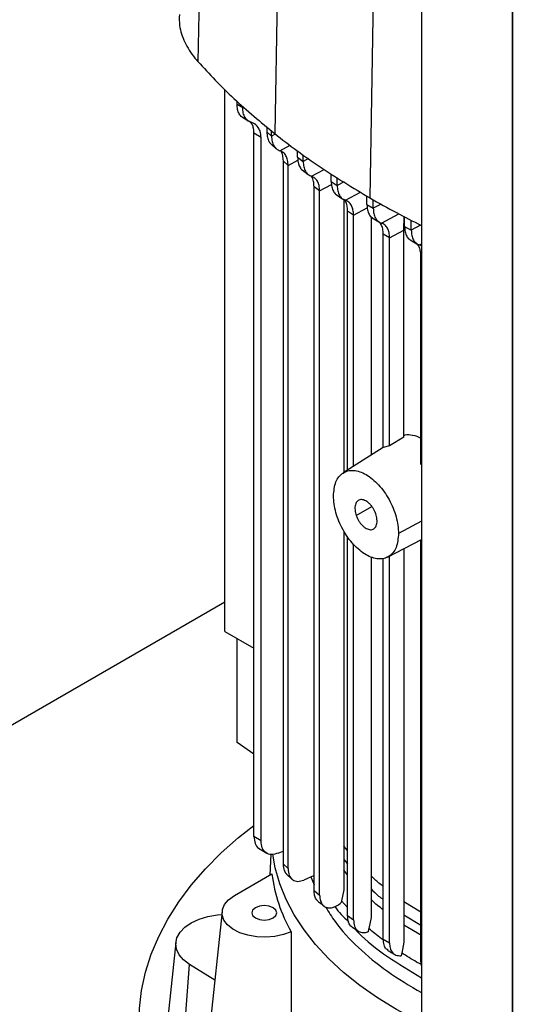
# Model space of a CAD drawing. Extents: x 0.4 to 10.6, y 0.4 to 8.1.
# Drawn here: x 2.8 to 3, y 6 to 6.4 of the extents above; entities that cross this region are included whole.
import ezdxf

# ---------------------------------------------------------------- set-up
doc = ezdxf.new("R2010")
doc.units = 0
doc.linetypes.add('SLD-SOLID', pattern=[0])
doc.layers.get('0').update_dxf_attribs({"linetype": 'CONTINUOUS'})

msp = doc.modelspace()

# ---------------------------------------------------------------- linework, layer by layer
at = {"color": 7, "linetype": 'SLD-SOLID'}
for p, q in [((2.86119, 6.5572), (2.85664, 6.3434)), ((2.89033, 6.52984), (2.8862, 6.31565)), ((2.92649, 6.50542), (2.92288, 6.29088)), ((2.9427, 6.39323), (2.9427, 5.93609)), ((2.97769, 6.36736), (2.97769, 5.88617)), ((2.97773, 6.36662), (2.97773, 5.88543)), ((2.86698, 6.1239), (2.86698, 6.33263)), ((2.8717, 6.32704), (2.8717, 6.32814)), ((2.8717, 6.32704), (2.87387, 6.3257)), ((2.87387, 6.3257), (2.87387, 6.32627)), ((2.87375, 6.32195), (2.87618, 6.32044)), ((2.87844, 6.31942), (2.87734, 6.31989)), ((2.88093, 6.31414), (2.87821, 6.31582)), ((2.87821, 6.04494), (2.87821, 6.31582)), ((2.88318, 6.31825), (2.88318, 6.31631)), ((2.88318, 6.31631), (2.88499, 6.31473)), ((2.88499, 6.31473), (2.88499, 6.31669)), ((2.88093, 6.04326), (2.88093, 6.31414)), ((2.88491, 6.31146), (2.8868, 6.3098)), ((2.89502, 6.3066), (2.89502, 6.30895)), ((2.89719, 6.30495), (2.89719, 6.30743)), ((2.89138, 6.30338), (2.88941, 6.30513)), ((2.88941, 6.30513), (2.88941, 6.03438)), ((2.89138, 6.03256), (2.89138, 6.30338)), ((2.89502, 6.3066), (2.89719, 6.30495)), ((2.89679, 6.30167), (2.89913, 6.29989)), ((2.90797, 6.29726), (2.90797, 6.30018)), ((2.90797, 6.29726), (2.91028, 6.2957)), ((2.91028, 6.2957), (2.91028, 6.29874)), ((2.90351, 6.29356), (2.90135, 6.29521)), ((2.90135, 6.0241), (2.90135, 6.29521)), ((2.90351, 6.02239), (2.90351, 6.29356)), ((2.9099, 6.29218), (2.91247, 6.29045)), ((2.91285, 6.29031), (2.91285, 6.18513)), ((2.92173, 6.28838), (2.92173, 6.2916)), ((2.92173, 6.28838), (2.92417, 6.2869)), ((2.92417, 6.2869), (2.92417, 6.29016)), ((2.91657, 6.28429), (2.91426, 6.28585)), ((2.91426, 6.18604), (2.91426, 6.28585)), ((2.91657, 6.18751), (2.91657, 6.28429)), ((2.92331, 6.28369), (2.92331, 6.19181)), ((2.92379, 6.2832), (2.92632, 6.28166)), ((2.93598, 6.27846), (2.93605, 6.28369)), ((2.93623, 6.27994), (2.93623, 6.2836)), ((2.93879, 6.27853), (2.93879, 6.28228)), ((2.93043, 6.27548), (2.92799, 6.27696)), ((2.92799, 6.19474), (2.92799, 6.27696)), ((2.93043, 6.27548), (2.93598, 6.27846)), ((2.93598, 6.19871), (2.93598, 6.27846)), ((2.93623, 6.27994), (2.93879, 6.27853)), ((2.93043, 6.19535), (2.93043, 6.27548)), ((2.93833, 6.27472), (2.94099, 6.27326)), ((2.94286, 6.2723), (2.94193, 6.27282)), ((2.94249, 6.18839), (2.94249, 6.26852)), ((2.93598, 6.19871), (2.93043, 6.19535)), ((2.92799, 6.19479), (2.91257, 6.18496)), ((2.93043, 6.19535), (2.92799, 6.19474)), ((2.9427, 6.18811), (2.94249, 6.18839)), ((2.91285, 6.16256), (2.91285, 6.02438)), ((2.91426, 6.01447), (2.91426, 6.16031)), ((2.9297, 6.15256), (2.9427, 6.15932)), ((2.94249, 5.99698), (2.94249, 6.15921)), ((2.91657, 6.01287), (2.91657, 6.15741)), ((2.93598, 6.15583), (2.93598, 6.00425)), ((2.92331, 6.15257), (2.92331, 6.01371)), ((2.92799, 6.00544), (2.92799, 6.15202)), ((2.93043, 6.00395), (2.93043, 6.15294)), ((2.86698, 6.13513), (2.73223, 6.05734)), ((2.86698, 6.1239), (2.87821, 6.11741)), ((2.87181, 6.08119), (2.87181, 6.12111)), ((2.87821, 6.07666), (2.87181, 6.08119)), ((2.88093, 6.04326), (2.87821, 6.04494)), ((2.87999, 6.04045), (2.88323, 6.03845)), ((2.8847, 6.03808), (2.88437, 6.03005)), ((2.88751, 6.03851), (2.88941, 6.03931)), ((2.91426, 6.03951), (2.91285, 6.04124)), ((2.88941, 6.03438), (2.89138, 6.03256)), ((2.87068, 6.02215), (2.88512, 6.03049)), ((2.89074, 6.03046), (2.89299, 6.02837)), ((2.90135, 6.02989), (2.8974, 6.02814)), ((2.90017, 6.02937), (2.90135, 6.02631)), ((2.90135, 6.0241), (2.90351, 6.02239)), ((2.91285, 6.02438), (2.91196, 6.02016)), ((2.91196, 6.02016), (2.91182, 6.01947)), ((2.94249, 6.01582), (2.93598, 6.01977)), ((2.86594, 6.01609), (2.85951, 5.95616)), ((2.91426, 6.01447), (2.91657, 6.01287)), ((2.92331, 6.01371), (2.92246, 6.0095)), ((2.91596, 6.01018), (2.91844, 6.00846)), ((2.92238, 6.00913), (2.92223, 6.00827)), ((2.92246, 6.0095), (2.92238, 6.00913)), ((2.84812, 6.00416), (2.84512, 5.97623)), ((2.92799, 6.00544), (2.93043, 6.00395)), ((2.93598, 6.00425), (2.93514, 6.00005)), ((2.93514, 6.00005), (2.93506, 5.99968)), ((2.93506, 5.99968), (2.93494, 5.99902)), ((2.9427, 5.99513), (2.94249, 5.99698)), ((2.85124, 5.96723), (2.85339, 5.99565)), ((2.8631, 5.9896), (2.85339, 5.99565))]:
    msp.add_line(p, q, dxfattribs=at)
at = {"color": 8, "linetype": 'SLD-SOLID'}
for p, q in [((2.88641, 6.31549), (2.88499, 6.31473)), ((2.88819, 6.30905), (2.89211, 6.31115)), ((2.89138, 6.30338), (2.89515, 6.3054)), ((2.89918, 6.30603), (2.89719, 6.30495)), ((2.90035, 6.29926), (2.90525, 6.30189)), ((2.90351, 6.29356), (2.9081, 6.29603)), ((2.9129, 6.29711), (2.91028, 6.2957)), ((2.91342, 6.28999), (2.91927, 6.29313)), ((2.92715, 6.28851), (2.92417, 6.2869)), ((2.91657, 6.28429), (2.92185, 6.28713)), ((2.9273, 6.28119), (2.93397, 6.28476)), ((2.94237, 6.28045), (2.93879, 6.27853)), ((2.94193, 6.27282), (2.9427, 6.27323)), ((2.91763, 6.16854), (2.92363, 6.172)), ((2.9427, 6.1664), (2.93389, 6.16166)), ((2.91285, 6.03611), (2.91426, 6.03439)), ((2.91426, 6.03021), (2.91285, 6.03193)), ((2.91426, 6.01757), (2.91196, 6.02016)), ((2.93598, 6.01472), (2.9427, 6.01065)), ((2.9427, 6.00676), (2.93598, 6.01083))]:
    msp.add_line(p, q, dxfattribs=at)
at = {"color": 7, "linetype": 'SLD-SOLID', "flags": 128}
for points in [[(3.25398, 5.9353), (3.25134, 5.93089), (3.24683, 5.92436), (3.24168, 5.91799), (3.23591, 5.91179), (3.22955, 5.90579), (3.22261, 5.90001), (3.21511, 5.89446), (3.20708, 5.88917), (3.19855, 5.88415), (3.18953, 5.87942), (3.18007, 5.87499), (3.17019, 5.87087), (3.15992, 5.86708), (3.1493, 5.86364), (3.13835, 5.86055), (3.12712, 5.85782), (3.11565, 5.85546), (3.10395, 5.85348), (3.09209, 5.85188), (3.08008, 5.85068), (3.06798, 5.84987), (3.05581, 5.84945), (3.04363, 5.84943), (3.03146, 5.84982), (3.01935, 5.85059), (3.00734, 5.85177), (2.99546, 5.85333), (2.98375, 5.85528), (2.97225, 5.8576), (2.961, 5.8603), (2.95003, 5.86337), (2.93938, 5.86678), (2.92908, 5.87054), (2.91916, 5.87463), (2.90966, 5.87904), (2.90061, 5.88374), (2.89204, 5.88874), (2.88397, 5.89401), (2.87642, 5.89954), (2.86943, 5.9053), (2.86302, 5.91128), (2.8572, 5.91746), (2.852, 5.92382), (2.84743, 5.93034), (2.84351, 5.937), (2.84024, 5.94378), (2.83765, 5.95065), (2.83573, 5.9576), (2.8345, 5.9646), (2.83395, 5.97162), (2.8341, 5.97866), (2.83493, 5.98567), (2.83645, 5.99265), (2.83865, 5.99957), (2.84152, 6.00641), (2.84506, 6.01314), (2.84926, 6.01974), (2.85409, 6.0262), (2.85955, 6.03249), (2.86562, 6.03859), (2.87227, 6.04448), (2.87821, 6.04918)], [(2.9427, 5.97312), (2.94096, 5.97399), (2.93312, 5.97823), (2.92578, 5.98275), (2.91896, 5.98755), (2.91271, 5.99259), (2.90703, 5.99786), (2.90197, 6.00333), (2.89754, 6.00898), (2.89375, 6.01478), (2.89063, 6.02071), (2.88819, 6.02675), (2.88644, 6.03287), (2.8855, 6.03814)], [(2.89253, 6.00827), (2.88958, 6.00715), (2.88628, 6.00642), (2.88278, 6.00613), (2.87926, 6.00627), (2.87588, 6.00686), (2.87279, 6.00785), (2.87014, 6.0092), (2.86806, 6.01085), (2.86665, 6.01271), (2.86597, 6.01471), (2.86606, 6.01675), (2.8669, 6.01873), (2.86847, 6.02056), (2.87068, 6.02215)], [(2.87876, 6.01749), (2.87771, 6.01658), (2.87734, 6.01551), (2.87771, 6.01444), (2.87876, 6.01354), (2.88033, 6.01293), (2.88218, 6.01272), (2.88403, 6.01293), (2.8856, 6.01354), (2.88665, 6.01444), (2.88702, 6.01551), (2.88665, 6.01658), (2.8856, 6.01749), (2.88403, 6.01809), (2.88218, 6.01831), (2.88033, 6.01809), (2.87876, 6.01749)], [(2.85339, 5.99565), (2.85106, 5.99741), (2.84936, 5.99939), (2.84836, 6.00153), (2.84809, 6.00374), (2.84855, 6.00594), (2.84974, 6.00804), (2.8516, 6.00998), (2.85408, 6.01167), (2.85707, 6.01305), (2.86047, 6.01408), (2.86414, 6.01472), (2.86581, 6.01486)]]:
    msp.add_lwpolyline(points, dxfattribs=at)
at = {"color": 7, "linetype": 'SLD-SOLID'}
msp.add_arc((2.9458, 6.03838), 0.06119, 187.4132, 209.4792, dxfattribs=at)
for points, knots in [([(2.8495, 6.3615), (2.84946, 6.3601), (2.84935, 6.35653), (2.85137, 6.35086), (2.85417, 6.34626), (2.85624, 6.34386), (2.85664, 6.3434)], [0, 0, 0, 0, 0.223373, 0.570786, 0.918199, 1, 1, 1, 1]), ([(2.85664, 6.3434), (2.85884, 6.341), (2.86323, 6.33618), (2.87278, 6.3268), (2.88083, 6.32011), (2.8862, 6.31565)], [0, 0, 0, 0, 0.250341, 0.500682, 1, 1, 1, 1]), ([(2.87382, 6.32196), (2.87373, 6.322), (2.8732, 6.32225), (2.87251, 6.32326), (2.87182, 6.3249), (2.87174, 6.32632), (2.8717, 6.32704)], [0, 0, 0, 0, 0.055691, 0.366692, 0.681954, 1, 1, 1, 1]), ([(2.87734, 6.31989), (2.87684, 6.3201), (2.87582, 6.32054), (2.87473, 6.32185), (2.874, 6.32356), (2.87391, 6.32498), (2.87387, 6.3257)], [0, 0, 0, 0, 0.24526, 0.493818, 0.745791, 1, 1, 1, 1]), ([(2.87821, 6.31582), (2.87818, 6.31643), (2.87811, 6.31762), (2.87761, 6.3193), (2.87688, 6.31997), (2.87647, 6.32035)], [0, 0, 0, 0, 0.310857, 0.616316, 1, 1, 1, 1]), ([(2.88093, 6.31414), (2.88089, 6.31475), (2.88082, 6.31595), (2.88015, 6.31795), (2.87912, 6.31884), (2.87844, 6.31942)], [0, 0, 0, 0, 0.260764, 0.517194, 1, 1, 1, 1]), ([(2.88318, 6.31631), (2.88322, 6.3156), (2.88331, 6.31418), (2.88392, 6.31252), (2.88461, 6.31181), (2.88493, 6.31148)], [0, 0, 0, 0, 0.34863, 0.693107, 1, 1, 1, 1]), ([(2.88499, 6.31473), (2.88504, 6.31401), (2.88512, 6.31258), (2.8858, 6.3109), (2.8868, 6.30964), (2.88773, 6.30925), (2.88819, 6.30905)], [0, 0, 0, 0, 0.2572007, 0.511, 0.7589373, 1, 1, 1, 1]), ([(2.8862, 6.31565), (2.88902, 6.31347), (2.89466, 6.30911), (2.90661, 6.3007), (2.91637, 6.2948), (2.92288, 6.29088)], [0, 0, 0, 0, 0.250342, 0.500683, 1, 1, 1, 1]), ([(2.89138, 6.30338), (2.89134, 6.3041), (2.89126, 6.30553), (2.89058, 6.30721), (2.88958, 6.30847), (2.88865, 6.30886), (2.88819, 6.30905)], [0, 0, 0, 0, 0.257477, 0.511317, 0.759128, 1, 1, 1, 1]), ([(2.88843, 6.30904), (2.88848, 6.30899), (2.88886, 6.30855), (2.88926, 6.30725), (2.88936, 6.30584), (2.88941, 6.30513)], [0, 0, 0, 0, 0.0596194, 0.5268149, 1, 1, 1, 1]), ([(2.89502, 6.3066), (2.89506, 6.30588), (2.89514, 6.30445), (2.89583, 6.30281), (2.89645, 6.30183), (2.89693, 6.30158), (2.89695, 6.30156)], [0, 0, 0, 0, 0.331167, 0.659142, 0.981503, 1, 1, 1, 1]), ([(2.89719, 6.30495), (2.89723, 6.30424), (2.89731, 6.30282), (2.89797, 6.30114), (2.89896, 6.29986), (2.89989, 6.29946), (2.90035, 6.29926)], [0, 0, 0, 0, 0.25505, 0.507767, 0.756367, 1, 1, 1, 1]), ([(2.90135, 6.29521), (2.9013, 6.29592), (2.90121, 6.29732), (2.90076, 6.2987), (2.90031, 6.29922), (2.9002, 6.29934)], [0, 0, 0, 0, 0.439019, 0.873662, 1, 1, 1, 1]), ([(2.90351, 6.29356), (2.90346, 6.29427), (2.90338, 6.29569), (2.90272, 6.29738), (2.90174, 6.29866), (2.90081, 6.29906), (2.90035, 6.29926)], [0, 0, 0, 0, 0.2551241, 0.5078462, 0.7563943, 1, 1, 1, 1]), ([(2.90797, 6.29726), (2.90801, 6.29655), (2.90809, 6.29513), (2.90876, 6.29347), (2.90942, 6.29246), (2.90994, 6.29219), (2.91001, 6.29216)], [0, 0, 0, 0, 0.320438, 0.638466, 0.952191, 1, 1, 1, 1]), ([(2.91028, 6.2957), (2.91032, 6.29499), (2.91041, 6.29358), (2.91106, 6.29189), (2.91204, 6.2906), (2.91296, 6.2902), (2.91342, 6.28999)], [0, 0, 0, 0, 0.254067, 0.506278, 0.755173, 1, 1, 1, 1]), ([(2.91426, 6.28585), (2.91421, 6.28655), (2.91413, 6.28796), (2.91361, 6.28947), (2.91305, 6.29009), (2.91285, 6.29032)], [0, 0, 0, 0, 0.390667, 0.77836, 1, 1, 1, 1]), ([(2.91657, 6.28429), (2.91652, 6.285), (2.91644, 6.28641), (2.91579, 6.28809), (2.91481, 6.28938), (2.91388, 6.28979), (2.91342, 6.28999)], [0, 0, 0, 0, 0.2540834, 0.5062941, 0.7551751, 1, 1, 1, 1]), ([(2.92173, 6.28838), (2.92177, 6.28767), (2.92184, 6.28626), (2.92251, 6.2846), (2.92319, 6.28356), (2.92374, 6.28328), (2.92384, 6.28323)], [0, 0, 0, 0, 0.313357, 0.624631, 0.932166, 1, 1, 1, 1]), ([(2.92288, 6.29088), (2.92624, 6.28897), (2.93267, 6.28533), (2.93946, 6.28191), (2.9427, 6.28028)], [0, 0, 0, 0, 0.523371, 1, 1, 1, 1]), ([(2.92417, 6.2869), (2.92421, 6.28619), (2.92429, 6.28478), (2.92494, 6.2831), (2.92591, 6.2818), (2.92684, 6.28139), (2.9273, 6.28119)], [0, 0, 0, 0, 0.253676, 0.505683, 0.75469, 1, 1, 1, 1]), ([(2.92799, 6.27696), (2.92795, 6.27767), (2.92786, 6.27907), (2.92729, 6.28069), (2.92665, 6.28139), (2.92637, 6.2817)], [0, 0, 0, 0, 0.3601991, 0.7180001, 1, 1, 1, 1]), ([(2.93043, 6.27548), (2.93039, 6.27619), (2.93031, 6.2776), (2.92966, 6.27928), (2.92869, 6.28057), (2.92776, 6.28099), (2.9273, 6.28119)], [0, 0, 0, 0, 0.2536775, 0.5056836, 0.7546903, 1, 1, 1, 1]), ([(2.93623, 6.27994), (2.93627, 6.27923), (2.93634, 6.27782), (2.93701, 6.27615), (2.93771, 6.2751), (2.93829, 6.27481), (2.93841, 6.27475)], [0, 0, 0, 0, 0.308242, 0.614464, 0.917044, 1, 1, 1, 1]), ([(2.93879, 6.27853), (2.93884, 6.27782), (2.93892, 6.27641), (2.93957, 6.27473), (2.94054, 6.27343), (2.94147, 6.27302), (2.94193, 6.27282)], [0, 0, 0, 0, 0.2537112, 0.505736, 0.7547334, 1, 1, 1, 1]), ([(2.94249, 6.26852), (2.94245, 6.26922), (2.94236, 6.27063), (2.94176, 6.2723), (2.94109, 6.27304), (2.94077, 6.27339)], [0, 0, 0, 0, 0.347317, 0.692346, 1, 1, 1, 1]), ([(2.93597, 6.19945), (2.93613, 6.19952), (2.93705, 6.19995), (2.93929, 6.19958), (2.94147, 6.19904), (2.94265, 6.19826), (2.9427, 6.19823)], [0, 0, 0, 0, 0.092352, 0.538801, 0.98089, 1, 1, 1, 1]), ([(2.90884, 6.17613), (2.90902, 6.17804), (2.90928, 6.1809), (2.91088, 6.18356), (2.91244, 6.18502), (2.91435, 6.18585), (2.91653, 6.18603), (2.9189, 6.18555), (2.92137, 6.18442), (2.92383, 6.1827), (2.9262, 6.18044), (2.92838, 6.17775), (2.93029, 6.17471), (2.93186, 6.17145), (2.93301, 6.1681), (2.93375, 6.16476), (2.93385, 6.1627), (2.93389, 6.16166)], [0, 0, 0, 0, 0.128152, 0.191812, 0.254755, 0.316911, 0.378332, 0.439183, 0.499725, 0.560266, 0.621118, 0.682539, 0.744695, 0.807637, 0.871298, 0.935503, 1, 1, 1, 1]), ([(2.93389, 6.16166), (2.93371, 6.15975), (2.93345, 6.15688), (2.93185, 6.15423), (2.93029, 6.15277), (2.92838, 6.15194), (2.9262, 6.15176), (2.92383, 6.15224), (2.92137, 6.15336), (2.9189, 6.15509), (2.91653, 6.15734), (2.91435, 6.16004), (2.91244, 6.16308), (2.91087, 6.16634), (2.90972, 6.16969), (2.90898, 6.17302), (2.90888, 6.17509), (2.90884, 6.17613)], [0, 0, 0, 0, 0.128152, 0.191812, 0.254755, 0.316911, 0.378332, 0.439183, 0.499725, 0.560266, 0.621118, 0.682539, 0.744695, 0.807637, 0.871298, 0.935503, 1, 1, 1, 1]), ([(2.9251, 6.16925), (2.9248, 6.16997), (2.92433, 6.17107), (2.92339, 6.17239), (2.92258, 6.17326), (2.92171, 6.17396), (2.92059, 6.17458), (2.91926, 6.17482), (2.91796, 6.17424), (2.91717, 6.17282), (2.917, 6.1708), (2.91742, 6.16927), (2.91763, 6.16854)], [0, 0, 0, 0, 0.120648, 0.185067, 0.24881, 0.312032, 0.375163, 0.491889, 0.611049, 0.743146, 0.876996, 1, 1, 1, 1]), ([(2.91763, 6.16854), (2.91793, 6.16782), (2.9184, 6.16671), (2.91934, 6.1654), (2.92015, 6.16452), (2.92102, 6.16383), (2.92214, 6.16321), (2.92347, 6.16297), (2.92477, 6.16355), (2.92556, 6.16496), (2.92573, 6.16699), (2.92531, 6.16852), (2.9251, 6.16925)], [0, 0, 0, 0, 0.120648, 0.185067, 0.24881, 0.312032, 0.375163, 0.491889, 0.611049, 0.743146, 0.876996, 1, 1, 1, 1]), ([(2.87821, 6.04494), (2.87831, 6.04401), (2.87851, 6.04216), (2.87936, 6.04064), (2.88012, 6.04043), (2.8802, 6.04041)], [0, 0, 0, 0, 0.476917, 0.946422, 1, 1, 1, 1]), ([(2.88751, 6.03851), (2.88664, 6.03825), (2.88486, 6.03772), (2.8827, 6.03855), (2.88121, 6.04039), (2.88102, 6.0423), (2.88093, 6.04326)], [0, 0, 0, 0, 0.242567, 0.489776, 0.74289, 1, 1, 1, 1]), ([(2.88941, 6.03438), (2.88948, 6.03344), (2.8896, 6.03178), (2.89045, 6.03091), (2.89082, 6.03053)], [0, 0, 0, 0, 0.5697287, 1, 1, 1, 1]), ([(2.89138, 6.03256), (2.89147, 6.03166), (2.89165, 6.02984), (2.89301, 6.02811), (2.895, 6.02738), (2.89661, 6.02789), (2.8974, 6.02814)], [0, 0, 0, 0, 0.254707, 0.512198, 0.759015, 1, 1, 1, 1]), ([(2.92799, 6.02573), (2.92743, 6.02614), (2.92566, 6.02743), (2.92426, 6.02886), (2.92331, 6.02984)], [0, 0, 0, 0, 0.318683, 1, 1, 1, 1]), ([(2.90285, 6.02002), (2.90259, 6.02028), (2.902, 6.02084), (2.90147, 6.02224), (2.90139, 6.02348), (2.90135, 6.0241)], [0, 0, 0, 0, 0.286938, 0.644242, 1, 1, 1, 1]), ([(2.90283, 6.02), (2.90302, 6.01984), (2.90381, 6.0192), (2.90461, 6.01858), (2.90521, 6.01811)], [0, 0, 0, 0, 0.251802, 1, 1, 1, 1]), ([(2.90351, 6.02239), (2.90354, 6.02182), (2.90361, 6.02066), (2.90414, 6.01927), (2.90497, 6.0182), (2.90605, 6.01757), (2.90736, 6.01735), (2.90871, 6.01759), (2.91024, 6.01824), (2.91122, 6.01901), (2.91182, 6.01947)], [0, 0, 0, 0, 0.129688, 0.258921, 0.383787, 0.511784, 0.62921, 0.757388, 0.852602, 1, 1, 1, 1]), ([(2.90587, 6.01777), (2.90699, 6.01588), (2.91023, 6.01044), (2.91818, 6.00209), (2.92917, 5.99282), (2.9382, 5.98747), (2.9427, 5.9848)], [0, 0, 0, 0, 0.151645, 0.435091, 0.718571, 1, 1, 1, 1]), ([(2.90939, 6.01792), (2.9094, 6.01789), (2.91071, 6.01583), (2.91269, 6.01395), (2.91465, 6.01209)], [0, 0, 0, 0, 0.0140453, 1, 1, 1, 1]), ([(2.91596, 6.01019), (2.91595, 6.0102), (2.91529, 6.01039), (2.91454, 6.01182), (2.91435, 6.01359), (2.91426, 6.01447)], [0, 0, 0, 0, 0.012296, 0.510332, 1, 1, 1, 1]), ([(2.91657, 6.01287), (2.91665, 6.012), (2.91681, 6.01024), (2.91804, 6.00853), (2.91956, 6.00788), (2.92099, 6.00788), (2.92181, 6.00814), (2.92223, 6.00827)], [0, 0, 0, 0, 0.255248, 0.509282, 0.742579, 0.868316, 1, 1, 1, 1]), ([(2.89253, 6.00827), (2.89253, 5.99955), (2.89254, 5.97935), (2.89255, 5.95926), (2.89255, 5.94786)], [0, 0, 0, 0, 0.431902, 1, 1, 1, 1]), ([(2.91708, 6.0094), (2.91753, 6.00889), (2.92094, 6.00506), (2.92931, 5.99856), (2.93824, 5.99318), (2.9427, 5.9905)], [0, 0, 0, 0, 0.070885, 0.537117, 1, 1, 1, 1]), ([(2.92987, 6.00114), (2.92964, 6.00127), (2.92891, 6.00166), (2.92818, 6.00312), (2.92806, 6.00467), (2.92799, 6.00544)], [0, 0, 0, 0, 0.193587, 0.599481, 1, 1, 1, 1]), ([(2.93043, 6.00395), (2.93048, 6.00329), (2.93057, 6.00191), (2.93137, 6.00024), (2.93279, 5.999), (2.93421, 5.99902), (2.93494, 5.99902)], [0, 0, 0, 0, 0.213035, 0.452529, 0.71558, 1, 1, 1, 1]), ([(2.92966, 6.00115), (2.93013, 6.00086), (2.93106, 6.00028), (2.932, 5.99971), (2.93247, 5.99943)], [0, 0, 0, 0, 0.499917, 1, 1, 1, 1])]:
    msp.add_open_spline(points, degree=3, knots=knots, dxfattribs=at)
at = {"color": 8, "linetype": 'SLD-SOLID'}
for points, knots in [([(2.92331, 6.02475), (2.92423, 6.02381), (2.92563, 6.02238), (2.92739, 6.02111), (2.92799, 6.02067)], [0, 0, 0, 0, 0.659684, 1, 1, 1, 1]), ([(2.92799, 6.01672), (2.92725, 6.01725), (2.9255, 6.01851), (2.92411, 6.01991), (2.92331, 6.02071)], [0, 0, 0, 0, 0.42477, 1, 1, 1, 1]), ([(2.92805, 6.00502), (2.9278, 6.0052), (2.9258, 6.00664), (2.92402, 6.00817), (2.92246, 6.0095)], [0, 0, 0, 0, 0.126494, 1, 1, 1, 1]), ([(2.94265, 5.99559), (2.94204, 5.99591), (2.93941, 5.99733), (2.937, 5.99887), (2.93514, 6.00005)], [0, 0, 0, 0, 0.229977, 1, 1, 1, 1])]:
    msp.add_open_spline(points, degree=3, knots=knots, dxfattribs=at)

doc.saveas('drawing.dxf')
